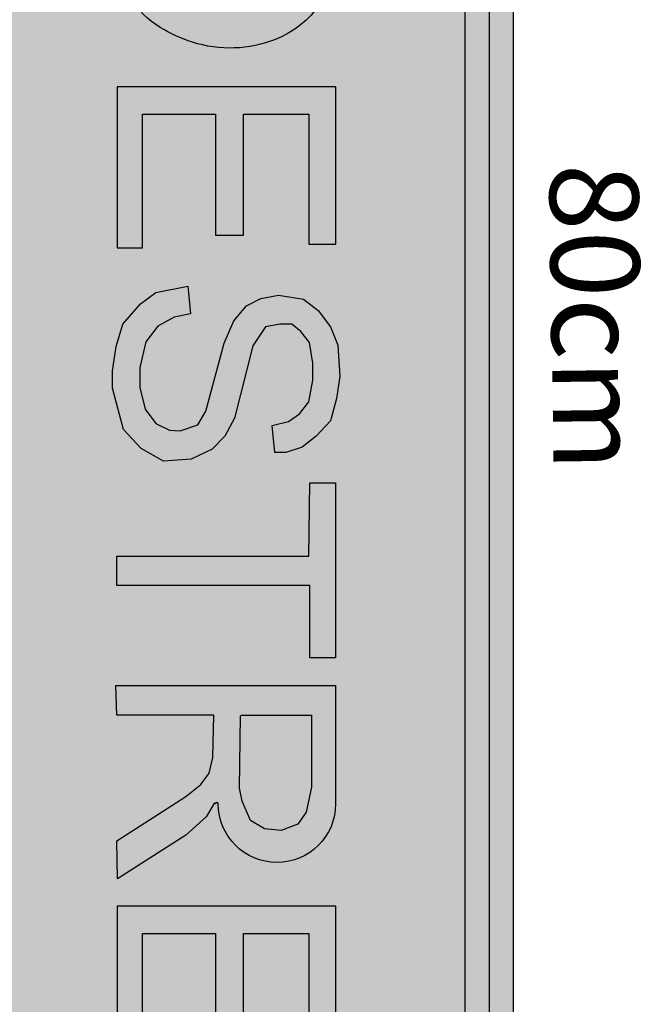
# Model space of a CAD drawing. Extents: x 29 to 479, y 148 to 370.
# Drawn here: x 128 to 131, y 168 to 173 of the extents above; entities that cross this region are included whole.
import ezdxf

# ---------------------------------------------------------------- set-up
doc = ezdxf.new("R2010")
doc.units = 0
doc.header["$LTSCALE"] = 2.64
doc.header["$MEASUREMENT"] = 0
for name, color, linetype in [('A-SINALIZ', 7, 'CONTINUOUS'), ('SINALIZ', 7, 'CONTINUOUS'), ('TEXTO', 7, 'CONTINUOUS')]:
    doc.layers.add(name, color=color, linetype=linetype)
doc.styles.get("Standard").update_dxf_attribs({"font": 'simplex.shx'})

# ---------------------------------------------------------------- blocks, each defined once
blk = doc.blocks.new('SPANF')
at = {"layer": 'A-SINALIZ'}
h = blk.add_hatch(color=40, dxfattribs=at)
edge = h.paths.add_edge_path()
edge.add_line((13.62082058939289, 0.5403404603851811), (13.62082058939289, 6.829303545798666))
edge.add_arc((13.12082058939289, 6.829303545798666), 0.5, 0, 90)
edge.add_line((13.12082058939289, 7.329303545798666), (-0.001537171649047764, 7.329303545798666))
edge.add_arc((-0.001537171649047764, 6.829303545798666), 0.5, 90, 180)
edge.add_line((-0.5015371716490478, 6.829303545798666), (-0.5015371716490478, 0.4999976370977492))
edge.add_arc((-0.001537171649047764, 0.4999976370977208), 0.5, 179.9999999999968, 270.1761471732197)
edge.add_line((-1.27897692436818e-13, 0), (13.12235776104181, 0.04034282328743188))
edge.add_arc((13.12082058939289, 0.5403404603851811), 0.5000000000000108, 270.1761471732197, 360)
edge = h.paths.add_edge_path(flags=16)
edge.add_line((13.48539003667797, 0.5403404603851811), (13.48539003667797, 6.829303545798666))
edge.add_arc((13.12082058939289, 6.829303545798666), 0.3645694472850778, 0, 90)
edge.add_line((13.12082058939289, 7.193872993083772), (-0.001537171649047764, 7.193872993083772))
edge.add_arc((-0.001537171649047764, 6.829303545798666), 0.3645694472851062, 90, 180)
edge.add_line((-0.3661066189341824, 6.829303545798666), (-0.3661066189341824, 0.4999976370977208))
edge.add_arc((-0.001537171649104607, 0.4999976370977208), 0.3645694472850778, 180, 270.1761471732255)
edge.add_line((-0.0004163600122097932, 0.1354299126965941), (13.12194140102979, 0.175772735984026))
edge.add_arc((13.12082058939289, 0.5403404603851811), 0.3645694472850982, 270.1761471732255, 360)
h = blk.add_hatch(color=256, dxfattribs=at)
edge = h.paths.add_edge_path(flags=16)
edge.add_line((13.34995948396305, 0.5403404603851811), (13.34995948396305, 6.829303545798666))
edge.add_arc((13.12082058939289, 6.829303545798695), 0.2291388945701556, 359.9999999999928, 450)
edge.add_line((13.12082058939289, 7.058442440368879), (-0.001537171649104607, 7.058442440368879))
edge.add_arc((-0.001537171649104607, 6.829303545798666), 0.2291388945702124, 90, 180)
edge.add_line((-0.230676066219317, 6.829303545798666), (-0.230676066219317, 0.4999976370977492))
edge.add_arc((-0.001537171649104607, 0.4999976370977492), 0.2291388945702124, 180, 270.1761471732239)
edge.add_line((-0.0008327200242916888, 0.2708598253931598), (13.1215250410177, 0.3112026486805917))
edge.add_arc((13.12082058939284, 0.5403404603851811), 0.2291388945702141, 270.176147173238, 360)
edge = h.paths.add_edge_path()
edge.add_line((13.48539003667797, 0.5403404603851811), (13.48539003667797, 6.829303545798666))
edge.add_arc((13.12082058939289, 6.829303545798666), 0.3645694472850778, 0, 90)
edge.add_line((13.12082058939289, 7.193872993083772), (-0.001537171649047764, 7.193872993083772))
edge.add_arc((-0.001537171649047764, 6.829303545798666), 0.3645694472851062, 90, 180)
edge.add_line((-0.3661066189341824, 6.829303545798666), (-0.3661066189341824, 0.4999976370977208))
edge.add_arc((-0.001537171649104607, 0.4999976370977208), 0.3645694472850778, 180, 270.1761471732255)
edge.add_line((-0.0004163600122097932, 0.1354299126965941), (13.12194140102979, 0.175772735984026))
edge.add_arc((13.12082058939289, 0.5403404603851811), 0.3645694472850982, 270.1761471732255, 360)
h = blk.add_hatch(color=40, dxfattribs=at)
edge = h.paths.add_edge_path()
edge.add_line((13.34995948396305, 0.5403404603851811), (13.34995948396305, 6.829303545798666))
edge.add_arc((13.12082058939287, 6.829303545798696), 0.2291388945701822, 359.9999999999925, 449.9999999999933)
edge.add_line((13.12082058939289, 7.058442440368879), (-0.001537171649104607, 7.058442440368879))
edge.add_arc((-0.001537171649106772, 6.829303545798668), 0.2291388945702106, 89.99999999999946, 180.0000000000004)
edge.add_line((-0.230676066219317, 6.829303545798666), (-0.230676066219317, 0.4999976370977492))
edge.add_arc((-0.001537171649106758, 0.4999976370977456), 0.2291388945702102, 179.9999999999991, 270.1761471732244)
edge.add_line((-0.0008327200242916888, 0.2708598253931598), (13.1215250410177, 0.3112026486805917))
edge.add_arc((13.12082058939285, 0.5403404603851694), 0.2291388945702023, 270.1761471732353, 360.000000000003)
h.paths.add_polyline_path([(9.86000580122678, 3.181122986756419), (9.763576352716322, 3.181122986756419), (9.626349820691448, 3.203355354618112), (9.500249571460936, 3.240409427723672), (9.38527608053715, 3.340455019766797), (9.322225955921894, 3.425679159904531), (9.28513763333893, 3.607243434107364), (9.440908445533442, 3.622065012681743), (9.459452487946768, 3.529430209925933), (9.511376092011355, 3.436795280500884), (9.600388018659155, 3.370098176915555), (9.745032072546687, 3.336749688457759), (9.856297040295326, 3.336749688457759), (9.978688290838326, 3.366392845606766), (10.06028245786691, 3.425679159904531), (10.09737078044987, 3.503492384085963), (10.10107954138108, 3.562778698383978), (10.06769997972957, 3.662824417096341), (9.989814811388745, 3.707289152819727), (9.607805540521813, 3.811040202841129), (9.481705529047607, 3.866621185830105), (9.396402363331262, 3.937023620724223), (9.355605279817095, 4.018542302883931), (9.337061237403768, 4.118588021596294), (9.359314278504858, 4.259393018053768), (9.422364165363806, 4.340911700213475), (9.51508485294281, 4.411314135107593), (9.618932061072481, 4.452073539522191), (9.793246915680069, 4.463189660118293), (9.919346927154274, 4.444662750234876), (10.04544717638504, 4.411314135107593), (10.13075010434482, 4.329795452947884), (10.19380022896033, 4.251982228766703), (10.22347079192408, 4.159347299341404), (10.22347079192408, 4.096355653734602), (10.07140897841733, 4.081534075159972), (10.04915593731649, 4.174168877915783), (10.00465009287062, 4.237160650192074), (9.93789120732391, 4.289036175202774), (9.815499956781158, 4.311268543064468), (9.719070270514393, 4.311268543064468), (9.60409677959061, 4.292741506511813), (9.541046654975352, 4.244571439479389), (9.500249571460936, 4.192695914468688), (9.500249571460936, 4.125998810883359), (9.51508485294281, 4.044480128723901), (9.622640822003936, 3.974077567160295), (10.03061189490316, 3.870326517138893), (10.13075010434482, 3.814745534150167), (10.20492674951075, 3.744343099256049), (10.26055911450704, 3.625770470660019), (10.27168563505746, 3.470143895627917), (10.20121775082299, 3.344160477745073), (10.09366178176211, 3.24411475903246)], flags=16)
h.paths.add_polyline_path([(8.71456072938166, 3.181122986756419), (8.618131280871202, 3.181122986756419), (8.480904748846328, 3.203355354618112), (8.354804499615815, 3.240409427723672), (8.23983100869203, 3.340455019766797), (8.176780884076774, 3.425679159904531), (8.139692561493812, 3.607243434107364), (8.295463373688321, 3.622065012681743), (8.31400741610165, 3.529430209925933), (8.365931020166235, 3.436795280500884), (8.454942946814034, 3.370098176915555), (8.599587000701566, 3.336749688457759), (8.710851968450205, 3.336749688457759), (8.833243218993207, 3.366392845606766), (8.91483738602179, 3.425679159904531), (8.951925708604753, 3.503492384085963), (8.955634469535957, 3.562778698383978), (8.922254907884447, 3.662824417096341), (8.844369739543627, 3.707289152819727), (8.462360468676692, 3.811040202841129), (8.336260457202489, 3.866621185830105), (8.250957291486142, 3.937023620724223), (8.210160207971976, 4.018542302883931), (8.191616165558647, 4.118588021596294), (8.213869206659737, 4.259393018053768), (8.276919093518686, 4.340911700213475), (8.369639781097689, 4.411314135107593), (8.473486989227363, 4.452073539522191), (8.64780184383495, 4.463189660118293), (8.773901855309154, 4.444662750234876), (8.900002104539917, 4.411314135107593), (8.985305032499705, 4.329795452947884), (9.04835515711521, 4.251982228766703), (9.078025720078958, 4.159347299341404), (9.078025720078958, 4.096355653734602), (8.92596390657221, 4.081534075159972), (8.903710865471371, 4.174168877915783), (8.859205021025499, 4.237160650192074), (8.792446135478789, 4.289036175202774), (8.67005488493604, 4.311268543064468), (8.573625198669273, 4.311268543064468), (8.458651707745489, 4.292741506511813), (8.395601583130233, 4.244571439479389), (8.354804499615815, 4.192695914468688), (8.354804499615815, 4.125998810883359), (8.369639781097689, 4.044480128723901), (8.477195750158817, 3.974077567160295), (8.885166823058043, 3.870326517138893), (8.985305032499705, 3.814745534150167), (9.05948167766563, 3.744343099256049), (9.11511404266192, 3.625770470660019), (9.12624056321234, 3.470143895627917), (9.055772678977869, 3.344160477745073), (8.948216709916991, 3.24411475903246)], flags=16)
h.paths.add_polyline_path([(7.032571545721984, 5.067924895752185), (6.936142097211527, 5.067924895752185), (6.798915565186652, 5.090157263613878), (6.67281531595614, 5.127211336719438), (6.557841825032355, 5.227256928762563), (6.494791700417099, 5.312481068900297), (6.457703377834136, 5.49404534310313), (6.613474190028645, 5.508866921677509), (6.632018232441974, 5.416232118921698), (6.68394183650656, 5.32359718949665), (6.772953763154359, 5.25690008591132), (6.917597817041892, 5.223551597453524), (7.028862784790531, 5.223551597453524), (7.151254035333531, 5.253194754602532), (7.232848202362115, 5.312481068900297), (7.269936524945078, 5.390294293081729), (7.273645285876282, 5.449580607379744), (7.240265724224773, 5.549626326092107), (7.162380555883951, 5.594091061815493), (6.780371285017017, 5.697842111836894), (6.654271273542813, 5.75342309482587), (6.568968107826467, 5.823825529719988), (6.5281710243123, 5.905344211879696), (6.509626981898973, 6.005389930592059), (6.531880023000062, 6.146194927049533), (6.59492990985901, 6.22771360920924), (6.687650597438013, 6.298116044103358), (6.791497805567687, 6.338875448517956), (6.965812660175274, 6.349991569114058), (7.091912671649479, 6.331464659230641), (7.218012920880241, 6.298116044103358), (7.303315848840029, 6.216597361943649), (7.366365973455536, 6.138784137762468), (7.396036536419282, 6.04614920833717), (7.396036536419282, 5.983157562730367), (7.243974722912535, 5.968335984155737), (7.221721681811696, 6.060970786911548), (7.177215837365824, 6.123962559187839), (7.110456951819114, 6.175838084198539), (6.988065701276364, 6.198070452060233), (6.891636015009598, 6.198070452060233), (6.776662524085813, 6.179543415507578), (6.713612399470557, 6.131373348475154), (6.67281531595614, 6.079497823464453), (6.67281531595614, 6.012800719879124), (6.687650597438013, 5.931282037719666), (6.795206566499141, 5.86087947615606), (7.203177639398368, 5.757128426134659), (7.303315848840029, 5.701547443145932), (7.377492494005955, 5.631145008251814), (7.433124859002246, 5.512572379655785), (7.444251379552665, 5.356945804623683), (7.373783495318193, 5.230962386740839), (7.266227526257317, 5.130916668028226)], flags=16)
h.paths.add_polyline_path([(6.321340976191718, 3.424441663585711), (6.697231989905217, 4.455490102748226), (6.874736104806592, 4.461605205969144), (6.403431664127297, 3.214111193992935), (6.22592754922592, 3.214111193992935), (5.71789788883992, 4.455490102748226), (5.913764852240351, 4.455490102748226)], flags=16)
h.paths.add_polyline_path([(8.102965482108843, 2.57961096691165), (8.521437538664653, 1.985274659597735), (8.045528071084696, 1.341751763859315), (8.242456167627445, 1.341751763859315), (8.619901468057751, 1.850011826437071), (8.96862818185426, 1.337652997604346), (9.169659001560749, 1.345850656783773), (8.718365635207405, 1.99757121170187), (9.149145623498121, 2.587808752760816), (8.964525696446831, 2.57961096691165), (8.632209637549213, 2.132834044862534), (8.316304233550486, 2.57961096691165)], flags=16)
h.paths.add_polyline_path([(7.725520181678539, 2.57961096691165), (7.885524245259771, 2.57961096691165), (7.885524245259771, 1.345850656783773), (7.725520181678539, 1.345850656783773)], flags=16)
h.paths.add_polyline_path([(5.63577739029482, 1.487536765145683), (5.63577739029482, 1.900464603324781), (6.237707175008959, 1.900464603324781), (6.237707175008959, 2.058498729981011), (5.63577739029482, 2.058498729981011), (5.63577739029482, 2.425545598036161), (6.324871494924773, 2.425545598036161), (6.324871494924773, 2.578481824949881), (5.481187421824606, 2.578481824949881), (5.481187421824606, 1.34479633771798), (5.63577739029482, 1.34479633771798)], flags=16)
h.paths.add_polyline_path([(9.599067701864222, 1.86442940181073), (9.801055455667289, 2.427024740545084), (10.0030429708244, 1.86442940181073)], flags=0)
h.paths.add_polyline_path([(9.237938443013135, 1.338525063428551), (9.709242883692433, 2.586019075404761), (9.886746998593807, 2.586019075404761), (10.39477665897981, 1.344640166649469), (10.19890969557938, 1.344640166649469), (10.05813056173875, 1.723780630631586), (9.543980349596072, 1.723780630631586), (9.41544255791451, 1.344640166649469)], flags=16)
h.paths.add_polyline_path([(6.763679667085657, 1.871917444857013), (6.965667420888721, 2.434512783591368), (7.167654936045833, 1.871917444857013)], flags=0)
h.paths.add_polyline_path([(6.402550408234569, 1.346013106474834), (6.873854848913865, 2.593507118451043), (7.051358963815241, 2.593507118451043), (7.559388624201241, 1.352128209695752), (7.363521660800811, 1.352128209695752), (7.222742526960187, 1.731268673677869), (6.708592314817506, 1.731268673677869), (6.580054523135945, 1.352128209695752)], flags=16)
h.paths.add_polyline_path([(4.047609860876432, 1.878032548077681), (4.249597614679495, 2.440627886812035), (4.451585129836607, 1.878032548077681)], flags=0)
h.paths.add_polyline_path([(3.686480602025344, 1.352128209695502), (4.157785042704639, 2.599622221671711), (4.335289157606016, 2.599622221671711), (4.843318817992016, 1.35824331291642), (4.647451854591585, 1.35824331291642), (4.506672720750961, 1.737383776898537), (3.99252250860828, 1.737383776898537), (3.86398471692672, 1.35824331291642)], flags=16)
h.paths.add_polyline_path([(4.962420115363497, 3.735993383035135), (5.164407869166561, 4.29858872176949), (5.366395384323672, 3.735993383035135)], flags=0)
h.paths.add_polyline_path([(4.601290856512409, 3.210089044652956), (5.072595297191705, 4.457583056629166), (5.250099412093081, 4.457583056629166), (5.758129072479082, 3.216204147873874), (5.562262109078651, 3.216204147873874), (5.421482975238026, 3.595344611855991), (4.907332763095345, 3.595344611855991), (4.778794971413785, 3.216204147873874)], flags=16)
h.paths.add_polyline_path([(1.516389106364667, 3.735993383035135), (1.718376860167731, 4.29858872176949), (1.920364375324842, 3.735993383035135)], flags=0)
h.paths.add_polyline_path([(1.155259847513579, 3.210089044652956), (1.626564288192875, 4.457583056629166), (1.804068403094251, 4.457583056629166), (2.312098063480251, 3.216204147873874), (2.116231100079821, 3.216204147873874), (1.975451966239197, 3.595344611855991), (1.461301754096516, 3.595344611855991), (1.332763962414955, 3.216204147873874)], flags=16)
h.paths.add_polyline_path([(2.327460185360209, 4.31996537622929), (2.327460185360209, 4.465845495998612), (3.313064087454094, 4.465845495998612), (3.313064087454094, 4.31996537622929), (2.90630677825255, 4.31996537622929), (2.90630677825255, 3.231074292633913), (2.739432191791146, 3.231074292633913), (2.739432191791146, 4.314755308750389)], flags=16)
h.paths.add_polyline_path([(3.659122995424681, 3.926567487163199), (3.659122995424681, 4.32252781225093), (4.065880067119528, 4.32252781225093), (4.206680692420568, 4.291267786586129), (4.274473418949818, 4.244377684887493), (4.310977249582365, 4.150597607893089), (4.300547617616879, 4.056817530898686), (4.253614155018848, 3.978667529937867), (4.144102663120961, 3.931777428239231), (4.071095001855618, 3.916147478608265), (3.664337692654075, 3.921357419684297)], flags=0)
edge = h.paths.add_edge_path(flags=16)
edge.add_line((3.492248171456581, 3.218006779024337), (3.492248171456581, 4.457987923465318))
edge.add_line((3.492248171456581, 4.457987923465318), (4.159747229822536, 4.457987923465318))
edge.add_arc((4.159747229822536, 4.127152620245205), 0.3308353032201126, -90, 90, ccw=False)
edge.add_arc((4.159747229822536, 3.788502279008175), 0.00781503801691752, 90, 270)
edge.add_line((4.159747229822536, 3.780687240991257), (4.154532295086446, 3.775477299915225))
edge.add_line((4.154532295086446, 3.775477299915225), (4.232754891087628, 3.728587198216589))
edge.add_line((4.232754891087628, 3.728587198216589), (4.337051448249426, 3.613967104112318))
edge.add_line((4.337051448249426, 3.613967104112318), (4.582148868218959, 3.22842678757927))
edge.add_line((4.582148868218959, 3.22842678757927), (4.368340581652578, 3.223216720100619))
edge.add_line((4.368340581652578, 3.223216720100619), (4.11802846445365, 3.613967104112318))
edge.add_line((4.11802846445365, 3.613967104112318), (4.050235500417951, 3.697327172551787))
edge.add_line((4.050235500417951, 3.697327172551787), (3.987657471118094, 3.744217274250424))
edge.add_line((3.987657471118094, 3.744217274250424), (3.899005243151427, 3.765057291360292))
edge.add_line((3.899005243151427, 3.765057291360292), (3.659122995424681, 3.770267232436324))
edge.add_line((3.659122995424681, 3.770267232436324), (3.659122995424681, 3.223216720100619))
edge.add_line((3.659122995424681, 3.223216720100619), (3.492248171456581, 3.218006779024337))
h.paths.add_polyline_path([(11.39045624021342, 4.287705751032537), (11.39045624021342, 4.440641977946258), (10.50260358134873, 4.440641977946258), (10.50260358134873, 3.206956490714357), (11.41086642025374, 3.206956490714357), (11.41086642025374, 3.349696918142059), (10.65719354981894, 3.349696918142059), (10.65719354981894, 3.762624756321158), (11.33943007105578, 3.762624756321158), (11.33943007105578, 3.920658882977388), (10.65719354981894, 3.920658882977388), (10.65719354981894, 4.287705751032537)], flags=16)
h.paths.add_polyline_path([(7.950447591567521, 4.287705751032788), (7.950447591567521, 4.440641977946509), (7.062594932702822, 4.440641977946509), (7.062594932702822, 3.206956490714607), (7.970857771607834, 3.206956490714607), (7.970857771607834, 3.34969691814231), (7.217184901173036, 3.34969691814231), (7.217184901173036, 3.762624756321407), (7.899421422409873, 3.762624756321407), (7.899421422409873, 3.920658882977638), (7.217184901173036, 3.920658882977638), (7.217184901173036, 4.287705751032788)], flags=16)
h.paths.add_polyline_path([(8.876768297514637, 5.795577543793774), (8.876768297514637, 6.191537868881505), (9.283525369209482, 6.191537868881505), (9.424325994510522, 6.160277843216704), (9.492118721039773, 6.113387741518068), (9.52862255167232, 6.019607664523664), (9.518192919706834, 5.925827587529261), (9.471259457108804, 5.847677586568443), (9.361747965210917, 5.800787484869806), (9.288740303945573, 5.785157535238841), (8.881982994744028, 5.790367476314873)], flags=0)
edge = h.paths.add_edge_path(flags=16)
edge.add_line((8.709893473546536, 5.087016835654913), (8.709893473546536, 6.326997980095894))
edge.add_line((8.709893473546536, 6.326997980095894), (9.377392531912491, 6.326997980095894))
edge.add_arc((9.377392531912491, 5.996162676875781), 0.3308353032201126, -90, 90, ccw=False)
edge.add_arc((9.377392531912491, 5.657512335638751), 0.00781503801691752, 90, 270)
edge.add_line((9.377392531912491, 5.649697297621833), (9.3721775971764, 5.644487356545801))
edge.add_line((9.3721775971764, 5.644487356545801), (9.450400193177583, 5.597597254847164))
edge.add_line((9.450400193177583, 5.597597254847164), (9.554696750339382, 5.482977160742894))
edge.add_line((9.554696750339382, 5.482977160742894), (9.799794170308914, 5.097436844209846))
edge.add_line((9.799794170308914, 5.097436844209846), (9.58598588374253, 5.092226776731195))
edge.add_line((9.58598588374253, 5.092226776731195), (9.335673766543604, 5.482977160742894))
edge.add_line((9.335673766543604, 5.482977160742894), (9.267880802507907, 5.566337229182364))
edge.add_line((9.267880802507907, 5.566337229182364), (9.20530277320805, 5.613227330881))
edge.add_line((9.20530277320805, 5.613227330881), (9.11665054524138, 5.634067347990867))
edge.add_line((9.11665054524138, 5.634067347990867), (8.876768297514637, 5.639277289066899))
edge.add_line((8.876768297514637, 5.639277289066899), (8.876768297514637, 5.092226776731195))
edge.add_line((8.876768297514637, 5.092226776731195), (8.709893473546536, 5.087016835654913))
h.paths.add_polyline_path([(7.567844616956481, 6.181117860326571), (7.567844616956481, 6.326997980095894), (8.553448519050367, 6.326997980095894), (8.553448519050367, 6.181117860326571), (8.146691209848822, 6.181117860326571), (8.146691209848822, 5.092226776731195), (7.979816623387419, 5.092226776731195), (7.979816623387419, 6.17590779284767)], flags=16)
h.paths.add_polyline_path([(10.84250584658626, 6.175061393417445), (10.84250584658626, 6.327997620331166), (9.954653187721565, 6.327997620331166), (9.954653187721565, 5.094312133099265), (10.86291602662657, 5.094312133099265), (10.86291602662657, 5.237052560526967), (10.10924315619178, 5.237052560526967), (10.10924315619178, 5.649980398706066), (10.79147967742862, 5.649980398706066), (10.79147967742862, 5.808014525362296), (10.10924315619178, 5.808014525362296), (10.10924315619178, 6.175061393417445)], flags=16)
h.paths.add_polyline_path([(6.222161547878531, 6.175061393417445), (6.222161547878531, 6.327997620331166), (5.334308889013831, 6.327997620331166), (5.334308889013831, 5.094312133099265), (6.242571727918843, 5.094312133099265), (6.242571727918843, 5.237052560526967), (5.488898857484045, 5.237052560526967), (5.488898857484045, 5.649980398706066), (6.171135378720882, 5.649980398706066), (6.171135378720882, 5.808014525362296), (5.488898857484045, 5.808014525362296), (5.488898857484045, 6.175061393417445)], flags=16)
edge = h.paths.add_edge_path(flags=0)
edge.add_line((4.247734815980138, 5.238024355521406), (4.258164447945873, 6.181035192945092))
edge.add_line((4.258164447945873, 6.181035192945092), (4.576269291673801, 6.181035192945092))
edge.add_arc((4.583593394185527, 5.842803690922033), 0.3383107911940976, 14.388627368596417, 91.24049530794542, ccw=False)
edge.add_arc((4.418580677248171, 5.731937577002459), 0.5298721859605819, -17.763789749065722, 21.585647390637178, ccw=False)
edge.add_arc((4.278430868083479, 5.776837074491386), 0.6770385336208321, 328.5892045107759, 342.23621025093854, ccw=False)
edge.add_arc((4.588188148791888, 5.523203027231494), 0.2858357612365705, 273.88574998469073, 339.6889262830398, ccw=False)
edge.add_arc((4.427646620528545, 6.77783651656536), 1.550286989145789, 263.33577167461317, 276.6642283253869, ccw=False)
edge = h.paths.add_edge_path(flags=16)
edge.add_line((4.080859992012037, 5.086934168273433), (4.080859992012037, 6.332125380193065))
edge.add_line((4.080859992012037, 6.332125380193065), (4.560624962478923, 6.332125380193065))
edge.add_arc((4.560624962478924, 5.788135732141949), 0.5439896480511157, 21.585647390635188, 90.00000000000011, ccw=False)
edge.add_arc((4.418580677248176, 5.73193757700246), 0.696747009928689, -17.76378974906811, 21.58564739063621, ccw=False)
edge.add_arc((4.278430868083518, 5.776837074491434), 0.8439133575889214, 328.5892045107701, 342.23621025093206, ccw=False)
edge.add_arc((4.55549401870913, 5.60764534292945), 0.5192753569427666, 276.91221904009956, 328.5892045107705, ccw=False)
edge.add_arc((4.485009715092183, -8.888567591013535), 13.98134422802396, 89.45504434242075, 91.65644297440025)
h.paths.add_polyline_path([(3.828551867787141, 6.175061393417445), (3.828551867787141, 6.327997620331166), (2.940699208922442, 6.327997620331166), (2.940699208922442, 5.094312133099265), (3.848962047827453, 5.094312133099265), (3.848962047827453, 5.237052560526967), (3.095289177392655, 5.237052560526967), (3.095289177392655, 5.649980398706066), (3.777525698629492, 5.649980398706066), (3.777525698629492, 5.808014525362296), (3.095289177392655, 5.808014525362296), (3.095289177392655, 6.175061393417445)], flags=16)
edge = h.paths.add_edge_path(flags=0)
edge.add_line((1.950794691113773, 5.741742083829195), (1.950794691113773, 6.180159293160455))
edge.add_line((1.950794691113773, 6.180159293160455), (2.35214625379469, 6.173308424274144))
edge.add_arc((2.350172503503944, 5.960375178678717), 0.2129423930785336, -90.72740906897059, 89.4689212458506, ccw=False)
edge.add_line((2.34746912695152, 5.747449946436907), (1.950794691113773, 5.741742083829195))
edge = h.paths.add_edge_path(flags=16)
edge.add_line((1.797716663011905, 5.094312133099265), (1.797716663011905, 6.327997620331166))
edge.add_line((1.797716663011905, 6.327997620331166), (2.369207935967173, 6.327997620331166))
edge.add_arc((2.302261817166626, 5.960950688494824), 0.3731021750042862, -79.6633775700733, 79.6633775700733, ccw=False)
edge.add_line((2.369207935967173, 5.593903756658483), (1.945692026260926, 5.593903756658483))
edge.add_line((1.945692026260926, 5.593903756658483), (1.945692026260926, 5.094312133099265))
edge.add_line((1.945692026260926, 5.094312133099265), (1.797716663011905, 5.094312133099265))
h.paths.add_polyline_path([(2.746889635797114, 1.347083149387367), (2.589831610853147, 1.347083149387367), (2.589831610853147, 2.583705173071053), (2.747337187361208, 2.583705173071053), (3.382600836324863, 1.619812482082921), (3.382600836324863, 2.583705173071053), (3.535919429771419, 2.583705173071053), (3.535919429771419, 1.347083149387367), (3.374329390357028, 1.347083149387367), (2.746889635797114, 2.29976775784387)], flags=16)
at = {"layer": 'SINALIZ'}
h = blk.add_hatch(color=256, dxfattribs=at)
h.paths.add_polyline_path([(9.86000580122678, 3.181122986756419), (9.763576352716322, 3.181122986756419), (9.626349820691448, 3.203355354618112), (9.500249571460936, 3.240409427723672), (9.38527608053715, 3.340455019766797), (9.322225955921894, 3.425679159904531), (9.28513763333893, 3.607243434107364), (9.440908445533442, 3.622065012681743), (9.459452487946768, 3.529430209925933), (9.511376092011355, 3.436795280500884), (9.600388018659155, 3.370098176915555), (9.745032072546687, 3.336749688457759), (9.856297040295326, 3.336749688457759), (9.978688290838326, 3.366392845606766), (10.06028245786691, 3.425679159904531), (10.09737078044987, 3.503492384085963), (10.10107954138108, 3.562778698383978), (10.06769997972957, 3.662824417096341), (9.989814811388745, 3.707289152819727), (9.607805540521813, 3.811040202841129), (9.481705529047607, 3.866621185830105), (9.396402363331262, 3.937023620724223), (9.355605279817095, 4.018542302883931), (9.337061237403768, 4.118588021596294), (9.359314278504858, 4.259393018053768), (9.422364165363806, 4.340911700213475), (9.51508485294281, 4.411314135107593), (9.618932061072481, 4.452073539522191), (9.793246915680069, 4.463189660118293), (9.919346927154274, 4.444662750234876), (10.04544717638504, 4.411314135107593), (10.13075010434482, 4.329795452947884), (10.19380022896033, 4.251982228766703), (10.22347079192408, 4.159347299341404), (10.22347079192408, 4.096355653734602), (10.07140897841733, 4.081534075159972), (10.04915593731649, 4.174168877915783), (10.00465009287062, 4.237160650192074), (9.93789120732391, 4.289036175202774), (9.815499956781158, 4.311268543064468), (9.719070270514393, 4.311268543064468), (9.60409677959061, 4.292741506511813), (9.541046654975352, 4.244571439479389), (9.500249571460936, 4.192695914468688), (9.500249571460936, 4.125998810883359), (9.51508485294281, 4.044480128723901), (9.622640822003936, 3.974077567160295), (10.03061189490316, 3.870326517138893), (10.13075010434482, 3.814745534150167), (10.20492674951075, 3.744343099256049), (10.26055911450704, 3.625770470660019), (10.27168563505746, 3.470143895627917), (10.20121775082299, 3.344160477745073), (10.09366178176211, 3.24411475903246)])
h.paths.add_polyline_path([(8.71456072938166, 3.181122986756419), (8.618131280871202, 3.181122986756419), (8.480904748846328, 3.203355354618112), (8.354804499615815, 3.240409427723672), (8.23983100869203, 3.340455019766797), (8.176780884076774, 3.425679159904531), (8.139692561493812, 3.607243434107364), (8.295463373688321, 3.622065012681743), (8.31400741610165, 3.529430209925933), (8.365931020166235, 3.436795280500884), (8.454942946814034, 3.370098176915555), (8.599587000701566, 3.336749688457759), (8.710851968450205, 3.336749688457759), (8.833243218993207, 3.366392845606766), (8.91483738602179, 3.425679159904531), (8.951925708604753, 3.503492384085963), (8.955634469535957, 3.562778698383978), (8.922254907884447, 3.662824417096341), (8.844369739543627, 3.707289152819727), (8.462360468676692, 3.811040202841129), (8.336260457202489, 3.866621185830105), (8.250957291486142, 3.937023620724223), (8.210160207971976, 4.018542302883931), (8.191616165558647, 4.118588021596294), (8.213869206659737, 4.259393018053768), (8.276919093518686, 4.340911700213475), (8.369639781097689, 4.411314135107593), (8.473486989227363, 4.452073539522191), (8.64780184383495, 4.463189660118293), (8.773901855309154, 4.444662750234876), (8.900002104539917, 4.411314135107593), (8.985305032499705, 4.329795452947884), (9.04835515711521, 4.251982228766703), (9.078025720078958, 4.159347299341404), (9.078025720078958, 4.096355653734602), (8.92596390657221, 4.081534075159972), (8.903710865471371, 4.174168877915783), (8.859205021025499, 4.237160650192074), (8.792446135478789, 4.289036175202774), (8.67005488493604, 4.311268543064468), (8.573625198669273, 4.311268543064468), (8.458651707745489, 4.292741506511813), (8.395601583130233, 4.244571439479389), (8.354804499615815, 4.192695914468688), (8.354804499615815, 4.125998810883359), (8.369639781097689, 4.044480128723901), (8.477195750158817, 3.974077567160295), (8.885166823058043, 3.870326517138893), (8.985305032499705, 3.814745534150167), (9.05948167766563, 3.744343099256049), (9.11511404266192, 3.625770470660019), (9.12624056321234, 3.470143895627917), (9.055772678977869, 3.344160477745073), (8.948216709916991, 3.24411475903246)])
h.paths.add_polyline_path([(7.032571545721984, 5.067924895752185), (6.936142097211527, 5.067924895752185), (6.798915565186652, 5.090157263613878), (6.67281531595614, 5.127211336719438), (6.557841825032355, 5.227256928762563), (6.494791700417099, 5.312481068900297), (6.457703377834136, 5.49404534310313), (6.613474190028645, 5.508866921677509), (6.632018232441974, 5.416232118921698), (6.68394183650656, 5.32359718949665), (6.772953763154359, 5.25690008591132), (6.917597817041892, 5.223551597453524), (7.028862784790531, 5.223551597453524), (7.151254035333531, 5.253194754602532), (7.232848202362115, 5.312481068900297), (7.269936524945078, 5.390294293081729), (7.273645285876282, 5.449580607379744), (7.240265724224773, 5.549626326092107), (7.162380555883951, 5.594091061815493), (6.780371285017017, 5.697842111836894), (6.654271273542813, 5.75342309482587), (6.568968107826467, 5.823825529719988), (6.5281710243123, 5.905344211879696), (6.509626981898973, 6.005389930592059), (6.531880023000062, 6.146194927049533), (6.59492990985901, 6.22771360920924), (6.687650597438013, 6.298116044103358), (6.791497805567687, 6.338875448517956), (6.965812660175274, 6.349991569114058), (7.091912671649479, 6.331464659230641), (7.218012920880241, 6.298116044103358), (7.303315848840029, 6.216597361943649), (7.366365973455536, 6.138784137762468), (7.396036536419282, 6.04614920833717), (7.396036536419282, 5.983157562730367), (7.243974722912535, 5.968335984155737), (7.221721681811696, 6.060970786911548), (7.177215837365824, 6.123962559187839), (7.110456951819114, 6.175838084198539), (6.988065701276364, 6.198070452060233), (6.891636015009598, 6.198070452060233), (6.776662524085813, 6.179543415507578), (6.713612399470557, 6.131373348475154), (6.67281531595614, 6.079497823464453), (6.67281531595614, 6.012800719879124), (6.687650597438013, 5.931282037719666), (6.795206566499141, 5.86087947615606), (7.203177639398368, 5.757128426134659), (7.303315848840029, 5.701547443145932), (7.377492494005955, 5.631145008251814), (7.433124859002246, 5.512572379655785), (7.444251379552665, 5.356945804623683), (7.373783495318193, 5.230962386740839), (7.266227526257317, 5.130916668028226)])
h.paths.add_polyline_path([(6.321340976191718, 3.424441663585711), (6.697231989905217, 4.455490102748226), (6.874736104806592, 4.461605205969144), (6.403431664127297, 3.214111193992935), (6.22592754922592, 3.214111193992935), (5.71789788883992, 4.455490102748226), (5.913764852240351, 4.455490102748226)])
h.paths.add_polyline_path([(8.102965482108843, 2.57961096691165), (8.521437538664653, 1.985274659597735), (8.045528071084696, 1.341751763859315), (8.242456167627445, 1.341751763859315), (8.619901468057751, 1.850011826437071), (8.96862818185426, 1.337652997604346), (9.169659001560749, 1.345850656783773), (8.718365635207405, 1.99757121170187), (9.149145623498121, 2.587808752760816), (8.964525696446831, 2.57961096691165), (8.632209637549213, 2.132834044862534), (8.316304233550486, 2.57961096691165)])
h.paths.add_polyline_path([(7.725520181678539, 2.57961096691165), (7.885524245259771, 2.57961096691165), (7.885524245259771, 1.345850656783773), (7.725520181678539, 1.345850656783773)])
h.paths.add_polyline_path([(5.63577739029482, 1.487536765145683), (5.63577739029482, 1.900464603324781), (6.237707175008959, 1.900464603324781), (6.237707175008959, 2.058498729981011), (5.63577739029482, 2.058498729981011), (5.63577739029482, 2.425545598036161), (6.324871494924773, 2.425545598036161), (6.324871494924773, 2.578481824949881), (5.481187421824606, 2.578481824949881), (5.481187421824606, 1.34479633771798), (5.63577739029482, 1.34479633771798)])
h.paths.add_polyline_path([(9.599067701864222, 1.86442940181073), (9.801055455667289, 2.427024740545084), (10.0030429708244, 1.86442940181073)], flags=16)
h.paths.add_polyline_path([(9.237938443013135, 1.338525063428551), (9.709242883692433, 2.586019075404761), (9.886746998593807, 2.586019075404761), (10.39477665897981, 1.344640166649469), (10.19890969557938, 1.344640166649469), (10.05813056173875, 1.723780630631586), (9.543980349596072, 1.723780630631586), (9.41544255791451, 1.344640166649469)])
h.paths.add_polyline_path([(6.763679667085657, 1.871917444857013), (6.965667420888721, 2.434512783591368), (7.167654936045833, 1.871917444857013)], flags=16)
h.paths.add_polyline_path([(6.402550408234569, 1.346013106474834), (6.873854848913865, 2.593507118451043), (7.051358963815241, 2.593507118451043), (7.559388624201241, 1.352128209695752), (7.363521660800811, 1.352128209695752), (7.222742526960187, 1.731268673677869), (6.708592314817506, 1.731268673677869), (6.580054523135945, 1.352128209695752)])
h.paths.add_polyline_path([(4.047609860876432, 1.878032548077681), (4.249597614679495, 2.440627886812035), (4.451585129836607, 1.878032548077681)], flags=16)
h.paths.add_polyline_path([(3.686480602025344, 1.352128209695502), (4.157785042704639, 2.599622221671711), (4.335289157606016, 2.599622221671711), (4.843318817992016, 1.35824331291642), (4.647451854591585, 1.35824331291642), (4.506672720750961, 1.737383776898537), (3.99252250860828, 1.737383776898537), (3.86398471692672, 1.35824331291642)])
h.paths.add_polyline_path([(4.962420115363497, 3.735993383035135), (5.164407869166561, 4.29858872176949), (5.366395384323672, 3.735993383035135)], flags=16)
h.paths.add_polyline_path([(4.601290856512409, 3.210089044652956), (5.072595297191705, 4.457583056629166), (5.250099412093081, 4.457583056629166), (5.758129072479082, 3.216204147873874), (5.562262109078651, 3.216204147873874), (5.421482975238026, 3.595344611855991), (4.907332763095345, 3.595344611855991), (4.778794971413785, 3.216204147873874)])
h.paths.add_polyline_path([(1.516389106364667, 3.735993383035135), (1.718376860167731, 4.29858872176949), (1.920364375324842, 3.735993383035135)], flags=16)
h.paths.add_polyline_path([(1.155259847513579, 3.210089044652956), (1.626564288192875, 4.457583056629166), (1.804068403094251, 4.457583056629166), (2.312098063480251, 3.216204147873874), (2.116231100079821, 3.216204147873874), (1.975451966239197, 3.595344611855991), (1.461301754096516, 3.595344611855991), (1.332763962414955, 3.216204147873874)])
h.paths.add_polyline_path([(2.327460185360209, 4.31996537622929), (2.327460185360209, 4.465845495998612), (3.313064087454094, 4.465845495998612), (3.313064087454094, 4.31996537622929), (2.90630677825255, 4.31996537622929), (2.90630677825255, 3.231074292633913), (2.739432191791146, 3.231074292633913), (2.739432191791146, 4.314755308750389)])
h.paths.add_polyline_path([(3.659122995424681, 3.926567487163199), (3.659122995424681, 4.32252781225093), (4.065880067119528, 4.32252781225093), (4.206680692420568, 4.291267786586129), (4.274473418949818, 4.244377684887493), (4.310977249582365, 4.150597607893089), (4.300547617616879, 4.056817530898686), (4.253614155018848, 3.978667529937867), (4.144102663120961, 3.931777428239231), (4.071095001855618, 3.916147478608265), (3.664337692654075, 3.921357419684297)], flags=16)
edge = h.paths.add_edge_path()
edge.add_line((3.492248171456581, 3.218006779024337), (3.492248171456581, 4.457987923465318))
edge.add_line((3.492248171456581, 4.457987923465318), (4.159747229822536, 4.457987923465318))
edge.add_arc((4.159747229822536, 4.127152620245205), 0.3308353032201126, -90, 90, ccw=False)
edge.add_arc((4.159747229822536, 3.788502279008175), 0.00781503801691752, 90, 270)
edge.add_line((4.159747229822536, 3.780687240991257), (4.154532295086446, 3.775477299915225))
edge.add_line((4.154532295086446, 3.775477299915225), (4.232754891087628, 3.728587198216589))
edge.add_line((4.232754891087628, 3.728587198216589), (4.337051448249426, 3.613967104112318))
edge.add_line((4.337051448249426, 3.613967104112318), (4.582148868218959, 3.22842678757927))
edge.add_line((4.582148868218959, 3.22842678757927), (4.368340581652578, 3.223216720100619))
edge.add_line((4.368340581652578, 3.223216720100619), (4.11802846445365, 3.613967104112318))
edge.add_line((4.11802846445365, 3.613967104112318), (4.050235500417951, 3.697327172551787))
edge.add_line((4.050235500417951, 3.697327172551787), (3.987657471118094, 3.744217274250424))
edge.add_line((3.987657471118094, 3.744217274250424), (3.899005243151427, 3.765057291360292))
edge.add_line((3.899005243151427, 3.765057291360292), (3.659122995424681, 3.770267232436324))
edge.add_line((3.659122995424681, 3.770267232436324), (3.659122995424681, 3.223216720100619))
edge.add_line((3.659122995424681, 3.223216720100619), (3.492248171456581, 3.218006779024337))
h.paths.add_polyline_path([(11.39045624021342, 4.287705751032537), (11.39045624021342, 4.440641977946258), (10.50260358134873, 4.440641977946258), (10.50260358134873, 3.206956490714357), (11.41086642025374, 3.206956490714357), (11.41086642025374, 3.349696918142059), (10.65719354981894, 3.349696918142059), (10.65719354981894, 3.762624756321158), (11.33943007105578, 3.762624756321158), (11.33943007105578, 3.920658882977388), (10.65719354981894, 3.920658882977388), (10.65719354981894, 4.287705751032537)])
h.paths.add_polyline_path([(7.950447591567521, 4.287705751032788), (7.950447591567521, 4.440641977946509), (7.062594932702822, 4.440641977946509), (7.062594932702822, 3.206956490714607), (7.970857771607834, 3.206956490714607), (7.970857771607834, 3.34969691814231), (7.217184901173036, 3.34969691814231), (7.217184901173036, 3.762624756321407), (7.899421422409873, 3.762624756321407), (7.899421422409873, 3.920658882977638), (7.217184901173036, 3.920658882977638), (7.217184901173036, 4.287705751032788)])
h.paths.add_polyline_path([(8.876768297514637, 5.795577543793774), (8.876768297514637, 6.191537868881505), (9.283525369209482, 6.191537868881505), (9.424325994510522, 6.160277843216704), (9.492118721039773, 6.113387741518068), (9.52862255167232, 6.019607664523664), (9.518192919706834, 5.925827587529261), (9.471259457108804, 5.847677586568443), (9.361747965210917, 5.800787484869806), (9.288740303945573, 5.785157535238841), (8.881982994744028, 5.790367476314873)], flags=16)
edge = h.paths.add_edge_path()
edge.add_line((8.709893473546536, 5.087016835654913), (8.709893473546536, 6.326997980095894))
edge.add_line((8.709893473546536, 6.326997980095894), (9.377392531912491, 6.326997980095894))
edge.add_arc((9.377392531912491, 5.996162676875781), 0.3308353032201126, -90, 90, ccw=False)
edge.add_arc((9.377392531912491, 5.657512335638751), 0.00781503801691752, 90, 270)
edge.add_line((9.377392531912491, 5.649697297621833), (9.3721775971764, 5.644487356545801))
edge.add_line((9.3721775971764, 5.644487356545801), (9.450400193177583, 5.597597254847164))
edge.add_line((9.450400193177583, 5.597597254847164), (9.554696750339382, 5.482977160742894))
edge.add_line((9.554696750339382, 5.482977160742894), (9.799794170308914, 5.097436844209846))
edge.add_line((9.799794170308914, 5.097436844209846), (9.58598588374253, 5.092226776731195))
edge.add_line((9.58598588374253, 5.092226776731195), (9.335673766543604, 5.482977160742894))
edge.add_line((9.335673766543604, 5.482977160742894), (9.267880802507907, 5.566337229182364))
edge.add_line((9.267880802507907, 5.566337229182364), (9.20530277320805, 5.613227330881))
edge.add_line((9.20530277320805, 5.613227330881), (9.11665054524138, 5.634067347990867))
edge.add_line((9.11665054524138, 5.634067347990867), (8.876768297514637, 5.639277289066899))
edge.add_line((8.876768297514637, 5.639277289066899), (8.876768297514637, 5.092226776731195))
edge.add_line((8.876768297514637, 5.092226776731195), (8.709893473546536, 5.087016835654913))
h.paths.add_polyline_path([(7.567844616956481, 6.181117860326571), (7.567844616956481, 6.326997980095894), (8.553448519050367, 6.326997980095894), (8.553448519050367, 6.181117860326571), (8.146691209848822, 6.181117860326571), (8.146691209848822, 5.092226776731195), (7.979816623387419, 5.092226776731195), (7.979816623387419, 6.17590779284767)])
h.paths.add_polyline_path([(10.84250584658626, 6.175061393417445), (10.84250584658626, 6.327997620331166), (9.954653187721565, 6.327997620331166), (9.954653187721565, 5.094312133099265), (10.86291602662657, 5.094312133099265), (10.86291602662657, 5.237052560526967), (10.10924315619178, 5.237052560526967), (10.10924315619178, 5.649980398706066), (10.79147967742862, 5.649980398706066), (10.79147967742862, 5.808014525362296), (10.10924315619178, 5.808014525362296), (10.10924315619178, 6.175061393417445)])
h.paths.add_polyline_path([(6.222161547878531, 6.175061393417445), (6.222161547878531, 6.327997620331166), (5.334308889013831, 6.327997620331166), (5.334308889013831, 5.094312133099265), (6.242571727918843, 5.094312133099265), (6.242571727918843, 5.237052560526967), (5.488898857484045, 5.237052560526967), (5.488898857484045, 5.649980398706066), (6.171135378720882, 5.649980398706066), (6.171135378720882, 5.808014525362296), (5.488898857484045, 5.808014525362296), (5.488898857484045, 6.175061393417445)])
edge = h.paths.add_edge_path(flags=16)
edge.add_line((4.247734815980138, 5.238024355521406), (4.258164447945873, 6.181035192945092))
edge.add_line((4.258164447945873, 6.181035192945092), (4.576269291673801, 6.181035192945092))
edge.add_arc((4.583593394185527, 5.842803690922033), 0.3383107911940976, 14.388627368596417, 91.24049530794542, ccw=False)
edge.add_arc((4.418580677248171, 5.731937577002459), 0.5298721859605819, -17.763789749065722, 21.585647390637178, ccw=False)
edge.add_arc((4.278430868083479, 5.776837074491386), 0.6770385336208321, 328.5892045107759, 342.23621025093854, ccw=False)
edge.add_arc((4.588188148791888, 5.523203027231494), 0.2858357612365705, 273.88574998469073, 339.6889262830398, ccw=False)
edge.add_arc((4.427646620528545, 6.77783651656536), 1.550286989145789, 263.33577167461317, 276.6642283253869, ccw=False)
edge = h.paths.add_edge_path()
edge.add_line((4.080859992012037, 5.086934168273433), (4.080859992012037, 6.332125380193065))
edge.add_line((4.080859992012037, 6.332125380193065), (4.560624962478923, 6.332125380193065))
edge.add_arc((4.560624962478924, 5.788135732141949), 0.5439896480511157, 21.585647390635188, 90.00000000000011, ccw=False)
edge.add_arc((4.418580677248176, 5.73193757700246), 0.696747009928689, -17.76378974906811, 21.58564739063621, ccw=False)
edge.add_arc((4.278430868083518, 5.776837074491434), 0.8439133575889214, 328.5892045107701, 342.23621025093206, ccw=False)
edge.add_arc((4.55549401870913, 5.60764534292945), 0.5192753569427666, 276.91221904009956, 328.5892045107705, ccw=False)
edge.add_arc((4.485009715092183, -8.888567591013535), 13.98134422802396, 89.45504434242075, 91.65644297440025)
h.paths.add_polyline_path([(3.828551867787141, 6.175061393417445), (3.828551867787141, 6.327997620331166), (2.940699208922442, 6.327997620331166), (2.940699208922442, 5.094312133099265), (3.848962047827453, 5.094312133099265), (3.848962047827453, 5.237052560526967), (3.095289177392655, 5.237052560526967), (3.095289177392655, 5.649980398706066), (3.777525698629492, 5.649980398706066), (3.777525698629492, 5.808014525362296), (3.095289177392655, 5.808014525362296), (3.095289177392655, 6.175061393417445)])
edge = h.paths.add_edge_path(flags=16)
edge.add_line((1.950794691113773, 5.741742083829195), (1.950794691113773, 6.180159293160455))
edge.add_line((1.950794691113773, 6.180159293160455), (2.35214625379469, 6.173308424274144))
edge.add_arc((2.350172503503944, 5.960375178678717), 0.2129423930785336, -90.72740906897059, 89.4689212458506, ccw=False)
edge.add_line((2.34746912695152, 5.747449946436907), (1.950794691113773, 5.741742083829195))
edge = h.paths.add_edge_path()
edge.add_line((1.797716663011905, 5.094312133099265), (1.797716663011905, 6.327997620331166))
edge.add_line((1.797716663011905, 6.327997620331166), (2.369207935967173, 6.327997620331166))
edge.add_arc((2.302261817166626, 5.960950688494824), 0.3731021750042862, -79.6633775700733, 79.6633775700733, ccw=False)
edge.add_line((2.369207935967173, 5.593903756658483), (1.945692026260926, 5.593903756658483))
edge.add_line((1.945692026260926, 5.593903756658483), (1.945692026260926, 5.094312133099265))
edge.add_line((1.945692026260926, 5.094312133099265), (1.797716663011905, 5.094312133099265))
h.paths.add_polyline_path([(2.746889635797114, 1.347083149387367), (2.589831610853147, 1.347083149387367), (2.589831610853147, 2.583705173071053), (2.747337187361208, 2.583705173071053), (3.382600836324863, 1.619812482082921), (3.382600836324863, 2.583705173071053), (3.535919429771419, 2.583705173071053), (3.535919429771419, 1.347083149387367), (3.374329390357028, 1.347083149387367), (2.746889635797114, 2.29976775784387)])
at = {"layer": 'A-SINALIZ'}
for points in [[(13.62082058939289, 0.5403404603851811), (13.62082058939289, 6.829303545798666, 0.414213562373094), (13.12082058939289, 7.329303545798666), (-0.001537171649047764, 7.329303545798666, 0.4142135623730945), (-0.5015371716490478, 6.829303545798666), (-0.5015371716490478, 0.4999976370977492, 0.4151143050328635), (-1.27897692436818e-13, 0), (13.12235776104181, 0.04034282328743188, 0.413313393050291)], [(13.48539003667797, 0.5403404603851811), (13.48539003667797, 6.829303545798666, 0.4142135623730757), (13.12082058939289, 7.193872993083772), (-0.001537171649047764, 7.193872993083772, 0.4142135623731212), (-0.3661066189341824, 6.829303545798666), (-0.3661066189341824, 0.4999976370977208, 0.4151143050328533), (-0.0004163600122097932, 0.1354299126965941), (13.12194140102979, 0.175772735984026, 0.4133133930502318)], [(13.34995948396305, 0.5403404603851811), (13.34995948396305, 6.829303545798666, 0.4142135623731005), (13.12082058939289, 7.058442440368879), (-0.001537171649104607, 7.058442440368879, 0.4142135623731006), (-0.230676066219317, 6.829303545798666), (-0.230676066219317, 0.4999976370977492, 0.4151143050328783), (-0.0008327200242916888, 0.2708598253931598), (13.1215250410177, 0.3112026486805917, 0.4133133930502385)], [(4.080859992012037, 5.086934168273433), (4.080859992012037, 6.332125380193065), (4.560624962478923, 6.332125380193065, -0.3077087230449412), (5.066463894106173, 5.988264971477383, -0.1734015651288871), (5.082108460807748, 5.519364586504866, -0.05961677474799897), (4.998670930070224, 5.337014373592091, -0.2293841341871159), (4.617988057042439, 5.092144235752334, 0.009605708991333952)], [(8.709893473546536, 5.087016835654913), (8.709893473546536, 6.326997980095894), (9.377392531912491, 6.326997980095894, -1), (9.377392531912491, 5.665327373655669, 0.9999999999999999), (9.377392531912491, 5.649697297621833), (9.3721775971764, 5.644487356545801), (9.450400193177583, 5.597597254847164), (9.554696750339382, 5.482977160742894), (9.799794170308914, 5.097436844209846), (9.58598588374253, 5.092226776731195), (9.335673766543604, 5.482977160742894), (9.267880802507907, 5.566337229182364), (9.20530277320805, 5.613227330881), (9.11665054524138, 5.634067347990867), (8.876768297514637, 5.639277289066899), (8.876768297514637, 5.092226776731195)]]:
    blk.add_lwpolyline(points, format="xyb", close=True, dxfattribs=at)
for points in [[(7.032571545721984, 5.067924895752185), (6.936142097211527, 5.067924895752185), (6.798915565186652, 5.090157263613878), (6.67281531595614, 5.127211336719438), (6.557841825032355, 5.227256928762563), (6.494791700417099, 5.312481068900297), (6.457703377834136, 5.49404534310313), (6.613474190028645, 5.508866921677509), (6.632018232441974, 5.416232118921698), (6.68394183650656, 5.32359718949665), (6.772953763154359, 5.25690008591132), (6.917597817041892, 5.223551597453524), (7.028862784790531, 5.223551597453524), (7.151254035333531, 5.253194754602532), (7.232848202362115, 5.312481068900297), (7.269936524945078, 5.390294293081729), (7.273645285876282, 5.449580607379744), (7.240265724224773, 5.549626326092107), (7.162380555883951, 5.594091061815493), (6.780371285017017, 5.697842111836894), (6.654271273542813, 5.75342309482587), (6.568968107826467, 5.823825529719988), (6.5281710243123, 5.905344211879696), (6.509626981898973, 6.005389930592059), (6.531880023000062, 6.146194927049533), (6.59492990985901, 6.22771360920924), (6.687650597438013, 6.298116044103358), (6.791497805567687, 6.338875448517956), (6.965812660175274, 6.349991569114058), (7.091912671649479, 6.331464659230641), (7.218012920880241, 6.298116044103358), (7.303315848840029, 6.216597361943649), (7.366365973455536, 6.138784137762468), (7.396036536419282, 6.04614920833717), (7.396036536419282, 5.983157562730367), (7.243974722912535, 5.968335984155737), (7.221721681811696, 6.060970786911548), (7.177215837365824, 6.123962559187839), (7.110456951819114, 6.175838084198539), (6.988065701276364, 6.198070452060233), (6.891636015009598, 6.198070452060233), (6.776662524085813, 6.179543415507578), (6.713612399470557, 6.131373348475154), (6.67281531595614, 6.079497823464453), (6.67281531595614, 6.012800719879124), (6.687650597438013, 5.931282037719666), (6.795206566499141, 5.86087947615606), (7.203177639398368, 5.757128426134659), (7.303315848840029, 5.701547443145932), (7.377492494005955, 5.631145008251814), (7.433124859002246, 5.512572379655785), (7.444251379552665, 5.356945804623683), (7.373783495318193, 5.230962386740839), (7.266227526257317, 5.130916668028226)], [(6.222161547878531, 6.175061393417445), (6.222161547878531, 6.327997620331166), (5.334308889013831, 6.327997620331166), (5.334308889013831, 5.094312133099265), (6.242571727918843, 5.094312133099265), (6.242571727918843, 5.237052560526967), (5.488898857484045, 5.237052560526967), (5.488898857484045, 5.649980398706066), (6.171135378720882, 5.649980398706066), (6.171135378720882, 5.808014525362296), (5.488898857484045, 5.808014525362296), (5.488898857484045, 6.175061393417445)], [(7.567844616956481, 6.181117860326571), (7.567844616956481, 6.326997980095894), (8.553448519050367, 6.326997980095894), (8.553448519050367, 6.181117860326571), (8.146691209848822, 6.181117860326571), (8.146691209848822, 5.092226776731195), (7.979816623387419, 5.092226776731195), (7.979816623387419, 6.17590779284767)], [(10.84250584658626, 6.175061393417445), (10.84250584658626, 6.327997620331166), (9.954653187721565, 6.327997620331166), (9.954653187721565, 5.094312133099265), (10.86291602662657, 5.094312133099265), (10.86291602662657, 5.237052560526967), (10.10924315619178, 5.237052560526967), (10.10924315619178, 5.649980398706066), (10.79147967742862, 5.649980398706066), (10.79147967742862, 5.808014525362296), (10.10924315619178, 5.808014525362296), (10.10924315619178, 6.175061393417445)], [(8.876768297514637, 5.795577543793774), (8.876768297514637, 6.191537868881505), (9.283525369209482, 6.191537868881505), (9.424325994510522, 6.160277843216704), (9.492118721039773, 6.113387741518068), (9.52862255167232, 6.019607664523664), (9.518192919706834, 5.925827587529261), (9.471259457108804, 5.847677586568443), (9.361747965210917, 5.800787484869806), (9.288740303945573, 5.785157535238841), (8.881982994744028, 5.790367476314873)]]:
    blk.add_lwpolyline(points, close=True, dxfattribs=at)
at = {"layer": 'TEXTO', "color": 2}
blk.add_text('80cm', height=0.5, rotation=0.7651415223748347, dxfattribs=at).set_placement((5.768553426087792, 7.53332625481778))

msp = doc.modelspace()

# ---------------------------------------------------------------- block references
at = {"layer": 'A-SINALIZ', "rotation": 270}
msp.add_blockref('SPANF', (123.1018760393147, 178.2358172334887), dxfattribs=at)

doc.saveas('drawing.dxf')
